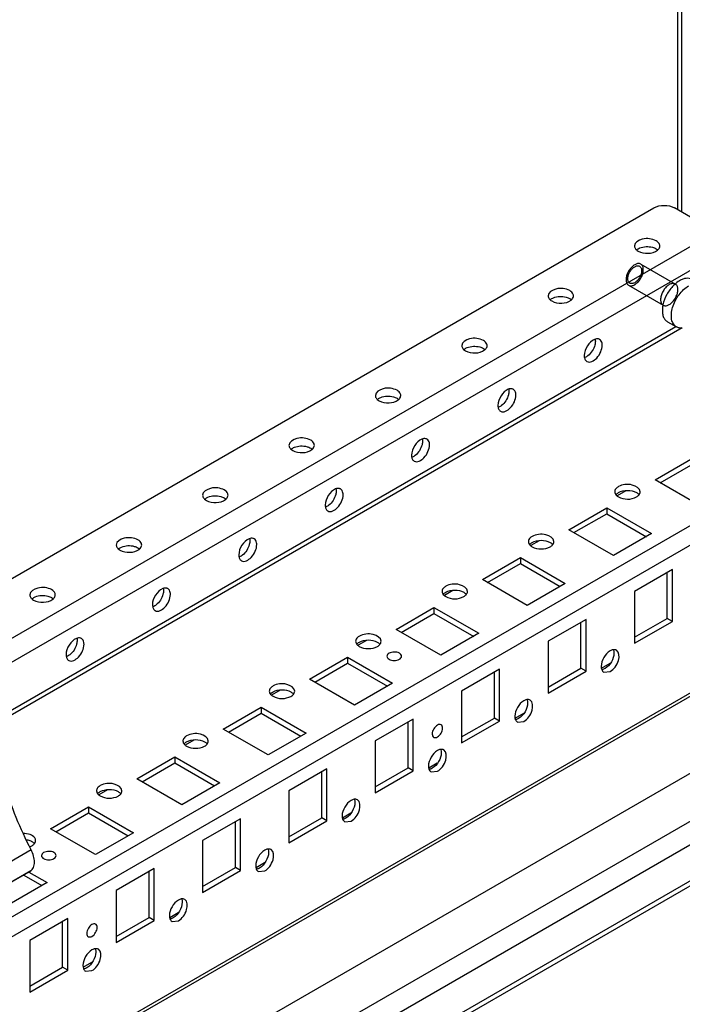
# Model space of a CAD drawing. Units: millimetres. Extents: x 470 to 1600, y 222 to 2667.
# Drawn here: x 698 to 834, y 744 to 945 of the extents above; entities that cross this region are included whole.
import ezdxf

# ---------------------------------------------------------------- set-up
doc = ezdxf.new("R2010")
doc.units = ezdxf.units.MM
doc.header["$LTSCALE"] = 187.898377
doc.layers.get('0').update_dxf_attribs({"linetype": 'CONTINUOUS'})

msp = doc.modelspace()

# ---------------------------------------------------------------- linework, layer by layer
at = {"color": 7, "linetype": 'Continuous'}
for p, q in [((833.07, 906.47), (833.07, 2181.59)), ((833.8, 2181.17), (833.8, 906.05)), ((677.6, 819.95), (828.15, 906.86)), ((840.87, 901.97), (832.39, 906.86)), ((688.21, 813.83), (840.87, 901.97)), ((842.99, 898.29), (691.88, 811.05)), ((825.51, 895.35), (832.58, 891.27)), ((823.01, 891.02), (830.08, 886.94)), ((830.95, 883.55), (832.79, 882.49)), ((693.58, 802.23), (832.69, 882.55)), ((834, 882.29), (693.58, 801.22)), ((539.51, 670.9), (883.3, 869.39)), ((885.07, 866.33), (541.27, 667.84)), ((828.43, 851.18), (836.21, 855.67)), ((829.49, 850.57), (836.21, 854.45)), ((837.62, 845.87), (828.43, 851.18)), ((822.41, 848.92), (820.65, 847.9)), ((810.75, 840.97), (818.53, 845.46)), ((818.53, 845.46), (827.72, 840.16)), ((818.53, 845.46), (818.53, 844.24)), ((811.81, 840.36), (818.53, 844.24)), ((818.53, 844.24), (826.66, 839.54)), ((819.94, 835.67), (810.75, 840.97)), ((559.75, 648.3), (892.67, 840.5)), ((560.34, 647.96), (892.25, 839.59)), ((827.72, 840.16), (819.94, 835.67)), ((574, 640.07), (914.94, 836.91)), ((804.73, 838.71), (802.97, 837.7)), ((793.07, 830.77), (800.85, 835.26)), ((800.85, 835.26), (810.04, 829.95)), ((800.85, 835.26), (800.85, 834.03)), ((794.13, 830.16), (800.85, 834.03)), ((800.85, 834.03), (808.98, 829.34)), ((831.96, 832.81), (824.19, 828.32)), ((831.96, 822.19), (831.96, 832.81)), ((582.49, 635.17), (923.43, 832.01)), ((802.27, 825.46), (793.07, 830.77)), ((830.9, 822.81), (830.9, 832.2)), ((810.04, 829.95), (802.27, 825.46)), ((925.55, 828.34), (586.73, 632.72)), ((787.05, 828.51), (785.29, 827.49)), ((824.19, 828.32), (824.19, 817.7)), ((775.4, 820.56), (783.17, 825.05)), ((783.17, 825.05), (792.37, 819.75)), ((783.17, 825.05), (783.17, 823.83)), ((776.46, 819.95), (783.17, 823.83)), ((783.17, 823.83), (791.31, 819.13)), ((824.19, 818.93), (830.9, 822.81)), ((831.96, 822.19), (830.9, 822.81)), ((926.24, 821.39), (593.1, 629.05)), ((814.29, 822.6), (806.51, 818.11)), ((813.23, 812.6), (813.23, 821.99)), ((814.29, 811.99), (814.29, 822.6)), ((824.19, 817.7), (831.96, 822.19)), ((924.93, 819.62), (593.98, 628.54)), ((784.59, 815.25), (775.4, 820.56)), ((792.37, 819.75), (784.59, 815.25)), ((769.37, 818.3), (767.62, 817.29)), ((806.51, 818.11), (806.51, 807.5)), ((757.72, 810.36), (765.5, 814.85)), ((765.5, 814.85), (774.69, 809.54)), ((765.5, 814.85), (765.5, 813.62)), ((758.78, 809.74), (765.5, 813.62)), ((765.5, 813.62), (773.63, 808.93)), ((806.51, 808.72), (813.23, 812.6)), ((814.29, 811.99), (813.23, 812.6)), ((817.46, 812.6), (819.21, 813.61)), ((796.61, 812.4), (788.83, 807.91)), ((795.55, 802.39), (795.55, 811.78)), ((796.61, 801.78), (796.61, 812.4)), ((806.51, 807.5), (814.29, 811.99)), ((817.94, 811.78), (819.24, 811.91)), ((766.91, 805.05), (757.72, 810.36)), ((774.69, 809.54), (766.91, 805.05)), ((751.7, 808.09), (749.94, 807.08)), ((788.83, 807.91), (788.83, 797.29)), ((740.04, 800.15), (747.82, 804.64)), ((747.82, 804.64), (757.01, 799.33)), ((747.82, 804.64), (747.82, 803.42)), ((741.1, 799.54), (747.82, 803.42)), ((747.82, 803.42), (755.95, 798.72)), ((799.78, 802.4), (801.53, 803.41)), ((778.93, 802.19), (771.15, 797.7)), ((777.87, 792.19), (777.87, 801.58)), ((778.93, 791.58), (778.93, 802.19)), ((788.83, 798.52), (795.55, 802.39)), ((788.83, 797.29), (796.61, 801.78)), ((796.61, 801.78), (795.55, 802.39)), ((800.26, 801.57), (801.56, 801.7)), ((749.23, 794.84), (740.04, 800.15)), ((757.01, 799.33), (749.23, 794.84)), ((734.02, 797.89), (732.26, 796.87)), ((771.15, 797.7), (771.15, 787.09)), ((722.36, 789.94), (730.14, 794.43)), ((730.14, 794.43), (739.33, 789.13)), ((730.14, 794.43), (730.14, 793.21)), ((723.42, 789.33), (730.14, 793.21)), ((730.14, 793.21), (738.27, 788.51)), ((782.1, 792.19), (783.85, 793.2)), ((761.25, 791.98), (753.48, 787.49)), ((760.19, 781.98), (760.19, 791.37)), ((761.25, 781.37), (761.25, 791.98)), ((771.15, 788.31), (777.87, 792.19)), ((771.15, 787.09), (778.93, 791.58)), ((778.93, 791.58), (777.87, 792.19)), ((782.58, 791.37), (783.88, 791.49)), ((731.56, 784.64), (722.36, 789.94)), ((739.33, 789.13), (731.56, 784.64)), ((716.34, 787.68), (714.58, 786.67)), ((753.48, 787.49), (753.48, 776.88)), ((704.69, 779.74), (712.46, 784.23)), ((705.75, 779.12), (712.46, 783)), ((712.46, 784.23), (721.66, 778.92)), ((712.46, 784.23), (712.46, 783)), ((712.46, 783), (720.59, 778.31)), ((764.43, 781.99), (766.17, 782.99)), ((743.58, 781.78), (735.8, 777.29)), ((742.52, 771.78), (742.52, 781.17)), ((743.58, 771.16), (743.58, 781.78)), ((753.48, 778.1), (760.19, 781.98)), ((753.48, 776.88), (761.25, 781.37)), ((761.25, 781.37), (760.19, 781.98)), ((764.9, 781.16), (766.2, 781.29)), ((713.88, 774.43), (704.69, 779.74)), ((721.66, 778.92), (713.88, 774.43)), ((735.8, 777.29), (735.8, 766.67)), ((700.72, 775.39), (681.98, 764.58)), ((746.75, 771.78), (748.5, 772.79)), ((700.24, 770.85), (681.5, 760.03)), ((700.62, 771.09), (681.88, 760.27)), ((699.2, 770.25), (702.92, 768.1)), ((700.24, 770.85), (700.62, 771.09)), ((700.25, 770.87), (703.98, 768.71)), ((725.9, 771.57), (718.12, 767.08)), ((724.84, 761.57), (724.84, 770.96)), ((725.9, 760.96), (725.9, 771.57)), ((735.8, 767.9), (742.52, 771.78)), ((735.8, 766.67), (743.58, 771.16)), ((743.58, 771.16), (742.52, 771.78)), ((747.23, 770.95), (748.53, 771.08)), ((703.98, 768.71), (696.2, 764.22)), ((718.12, 767.08), (718.12, 756.47)), ((729.07, 761.57), (730.82, 762.58)), ((708.22, 761.37), (700.44, 756.88)), ((707.16, 751.36), (707.16, 760.75)), ((708.22, 750.75), (708.22, 761.37)), ((718.12, 757.69), (724.84, 761.57)), ((718.12, 756.47), (725.9, 760.96)), ((725.9, 760.96), (724.84, 761.57)), ((729.55, 760.75), (730.85, 760.88)), ((700.44, 756.88), (700.44, 746.26)), ((711.39, 751.37), (713.14, 752.38)), ((700.44, 747.49), (707.16, 751.36)), ((700.44, 746.26), (708.22, 750.75)), ((708.22, 750.75), (707.16, 751.36)), ((711.87, 750.54), (713.17, 750.67))]:
    msp.add_line(p, q, dxfattribs=at)
msp.add_arc((699.35, 778.94), 3.11, 290.8282, 293.8393, dxfattribs=at)
for points, knots in [([(828.15, 906.86), (828.77, 907.23), (830.27, 907.52), (831.76, 907.23), (832.39, 906.86)], [0, 0, 0, 0, 0.5, 1, 1, 1, 1]), ([(828.64, 900.13), (828.24, 900.36), (827.26, 900.61), (825.67, 900.59), (824.2, 899.77), (824.2, 899.07)], [0, 0, 0, 0, 0.277627, 0.577369, 1, 1, 1, 1]), ([(829.4, 899.07), (829.4, 899.17), (829.32, 899.62), (828.94, 899.95), (828.64, 900.13)], [0, 0, 0, 0, 0.220876, 1, 1, 1, 1]), ([(824.2, 899.07), (824.2, 898.85), (824.33, 898.55), (824.53, 898.33), (824.59, 898.28)], [0, 0, 0, 0, 0.721083, 1, 1, 1, 1]), ([(824.96, 898.01), (825.56, 897.66), (826.97, 897.43), (828.38, 897.77), (828.9, 898.18)], [0, 0, 0, 0, 0.510942, 1, 1, 1, 1]), ([(825.3, 898.66), (826.1, 898.99), (827.34, 899.04), (828.41, 898.63), (828.64, 898.5)], [0, 0, 0, 0, 0.764611, 1, 1, 1, 1]), ([(828.9, 898.18), (828.98, 898.24), (829.23, 898.47), (829.4, 898.82), (829.4, 899.07)], [0, 0, 0, 0, 0.284378, 1, 1, 1, 1]), ([(826.02, 894.21), (826.02, 894.32), (826.01, 894.54), (825.93, 894.84), (825.8, 895.09), (825.62, 895.29), (825.39, 895.42), (825.13, 895.48), (824.85, 895.46), (824.55, 895.38), (824.24, 895.23), (823.94, 895.02), (823.64, 894.76), (823.36, 894.45), (823.11, 894.1), (822.9, 893.73), (822.72, 893.34), (822.59, 892.94), (822.51, 892.55), (822.49, 892.29), (822.49, 892.17)], [0, 0, 0, 0, 0.053934, 0.102928, 0.147339, 0.188305, 0.228443, 0.269781, 0.314309, 0.363288, 0.417203, 0.475927, 0.538865, 0.605101, 0.673498, 0.742698, 0.81077, 0.877327, 0.940807, 1, 1, 1, 1]), ([(822.49, 892.17), (822.49, 892.05), (822.5, 891.84), (822.58, 891.54), (822.71, 891.28), (822.89, 891.09), (823.12, 890.96), (823.38, 890.9), (823.67, 890.91), (823.97, 891), (824.27, 891.15), (824.58, 891.36), (824.87, 891.62), (825.15, 891.93), (825.4, 892.28), (825.61, 892.65), (825.79, 893.04), (825.92, 893.44), (826, 893.83), (826.02, 894.08), (826.02, 894.21)], [0, 0, 0, 0, 0.053934, 0.102928, 0.147339, 0.188305, 0.228443, 0.269781, 0.314309, 0.363288, 0.417203, 0.475927, 0.538865, 0.605101, 0.673498, 0.742698, 0.81077, 0.877327, 0.940807, 1, 1, 1, 1]), ([(822.84, 892.37), (822.84, 892.48), (822.86, 892.7), (822.93, 893.03), (823.05, 893.37), (823.21, 893.7), (823.4, 894.01), (823.62, 894.29), (823.86, 894.54), (824.12, 894.74), (824.38, 894.89), (824.63, 894.99), (824.88, 895.02), (825.11, 895), (825.31, 894.9), (825.47, 894.75), (825.59, 894.54), (825.66, 894.29), (825.67, 894.1), (825.67, 894.01)], [0, 0, 0, 0, 0.063709, 0.131664, 0.202653, 0.275056, 0.348211, 0.420012, 0.488773, 0.553421, 0.612818, 0.666571, 0.715011, 0.759319, 0.801579, 0.844213, 0.890358, 0.941922, 1, 1, 1, 1]), ([(825.67, 894.01), (825.67, 893.9), (825.65, 893.68), (825.58, 893.34), (825.46, 893.01), (825.3, 892.68), (825.11, 892.37), (824.89, 892.08), (824.65, 891.84), (824.4, 891.63), (824.14, 891.48), (823.88, 891.39), (823.63, 891.35), (823.41, 891.38), (823.21, 891.47), (823.04, 891.63), (822.93, 891.84), (822.86, 892.09), (822.84, 892.27), (822.84, 892.37)], [0, 0, 0, 0, 0.063709, 0.131664, 0.202653, 0.275056, 0.348211, 0.420012, 0.488773, 0.553421, 0.612818, 0.666571, 0.715011, 0.759319, 0.801579, 0.844213, 0.890358, 0.941922, 1, 1, 1, 1]), ([(833.1, 890.13), (833.1, 890.24), (833.08, 890.46), (833, 890.76), (832.87, 891.01), (832.69, 891.21), (832.47, 891.34), (832.21, 891.4), (831.92, 891.38), (831.62, 891.3), (831.31, 891.15), (831.01, 890.94), (830.71, 890.68), (830.43, 890.36), (830.18, 890.02), (829.97, 889.64), (829.79, 889.25), (829.66, 888.85), (829.58, 888.47), (829.56, 888.21), (829.56, 888.09)], [0, 0, 0, 0, 0.053989, 0.102917, 0.147294, 0.18843, 0.22838, 0.269516, 0.313892, 0.362819, 0.416807, 0.475705, 0.53887, 0.605311, 0.673806, 0.743, 0.811495, 0.877936, 0.941101, 1, 1, 1, 1]), ([(833.45, 891.96), (833.34, 891.9), (832.9, 891.62), (832.5, 891.28), (832.22, 891)], [0, 0, 0, 0, 0.236518, 1, 1, 1, 1]), ([(835.95, 892.21), (835.78, 892.31), (835.4, 892.44), (834.78, 892.46), (834.1, 892.3), (833.67, 892.09), (833.45, 891.96)], [0, 0, 0, 0, 0.217772, 0.450953, 0.710192, 1, 1, 1, 1]), ([(810.96, 889.92), (810.56, 890.15), (809.58, 890.4), (807.99, 890.38), (806.52, 889.57), (806.52, 888.86)], [0, 0, 0, 0, 0.277627, 0.577369, 1, 1, 1, 1]), ([(811.72, 888.86), (811.72, 888.96), (811.64, 889.41), (811.27, 889.75), (810.96, 889.92)], [0, 0, 0, 0, 0.220876, 1, 1, 1, 1]), ([(829.56, 888.09), (829.56, 887.97), (829.57, 887.76), (829.65, 887.45), (829.78, 887.2), (829.96, 887), (830.19, 886.87), (830.45, 886.82), (830.73, 886.83), (831.03, 886.91), (831.34, 887.06), (831.65, 887.27), (831.94, 887.54), (832.22, 887.85), (832.47, 888.2), (832.69, 888.57), (832.86, 888.96), (832.99, 889.36), (833.08, 889.75), (833.1, 890), (833.1, 890.13)], [0, 0, 0, 0, 0.053989, 0.102917, 0.147294, 0.18843, 0.22838, 0.269516, 0.313892, 0.362819, 0.416807, 0.475705, 0.53887, 0.605311, 0.673806, 0.743, 0.811495, 0.877936, 0.941101, 1, 1, 1, 1]), ([(832.22, 891), (831.67, 890.45), (830.76, 889.19), (830.19, 887.74), (830.04, 886.99)], [0, 0, 0, 0, 0.503461, 1, 1, 1, 1]), ([(832.79, 882.49), (832.66, 882.56), (832.43, 882.74), (832.15, 883.1), (831.94, 883.53), (831.75, 884.23), (831.73, 885.25), (831.99, 886.54), (832.52, 887.86), (833.28, 889.09), (834.2, 890.14), (834.92, 890.69), (835.29, 890.9)], [0, 0, 0, 0, 0.042861, 0.087491, 0.135326, 0.187291, 0.304559, 0.438232, 0.582579, 0.729736, 0.871327, 1, 1, 1, 1]), ([(806.52, 888.86), (806.52, 888.65), (806.65, 888.34), (806.85, 888.13), (806.92, 888.07)], [0, 0, 0, 0, 0.721083, 1, 1, 1, 1]), ([(807.29, 887.8), (807.89, 887.45), (809.29, 887.22), (810.7, 887.56), (811.22, 887.97)], [0, 0, 0, 0, 0.510942, 1, 1, 1, 1]), ([(807.62, 888.45), (808.43, 888.78), (809.67, 888.83), (810.73, 888.42), (810.96, 888.29)], [0, 0, 0, 0, 0.764611, 1, 1, 1, 1]), ([(811.22, 887.97), (811.3, 888.03), (811.55, 888.27), (811.72, 888.61), (811.72, 888.86)], [0, 0, 0, 0, 0.284378, 1, 1, 1, 1]), ([(829.94, 886.36), (829.91, 886.05), (829.9, 885.46), (830.06, 884.64), (830.4, 883.98), (830.76, 883.66), (830.95, 883.55)], [0, 0, 0, 0, 0.296265, 0.558216, 0.788829, 1, 1, 1, 1]), ([(830.04, 886.99), (830.03, 886.94), (829.99, 886.73), (829.96, 886.52), (829.94, 886.36)], [0, 0, 0, 0, 0.255237, 1, 1, 1, 1]), ([(834, 882.27), (833.78, 882.25), (833.36, 882.25), (832.96, 882.39), (832.79, 882.49)], [0, 0, 0, 0, 0.518566, 1, 1, 1, 1]), ([(793.29, 879.72), (792.88, 879.95), (791.9, 880.2), (790.31, 880.18), (788.85, 879.36), (788.85, 878.66)], [0, 0, 0, 0, 0.277627, 0.577369, 1, 1, 1, 1]), ([(794.05, 878.66), (794.05, 878.75), (793.97, 879.21), (793.59, 879.54), (793.29, 879.72)], [0, 0, 0, 0, 0.220876, 1, 1, 1, 1]), ([(816.05, 879.94), (815.43, 879.69), (814.43, 878.64), (813.93, 877.31), (813.93, 876.61)], [0, 0, 0, 0, 0.48904, 1, 1, 1, 1]), ([(816.2, 879.55), (816.2, 879.29), (816.02, 878.17), (815.36, 877.12), (814.68, 876.59)], [0, 0, 0, 0, 0.235179, 1, 1, 1, 1]), ([(817.07, 879.93), (817, 879.97), (816.68, 880.1), (816.3, 880.03), (816.05, 879.94)], [0, 0, 0, 0, 0.22901, 1, 1, 1, 1]), ([(817.61, 878.74), (817.61, 878.87), (817.58, 879.31), (817.34, 879.77), (817.07, 879.93)], [0, 0, 0, 0, 0.295215, 1, 1, 1, 1]), ([(788.85, 878.66), (788.85, 878.44), (788.97, 878.14), (789.18, 877.92), (789.24, 877.86)], [0, 0, 0, 0, 0.721083, 1, 1, 1, 1]), ([(789.61, 877.59), (790.21, 877.25), (791.61, 877.01), (793.02, 877.36), (793.54, 877.77)], [0, 0, 0, 0, 0.510942, 1, 1, 1, 1]), ([(789.95, 878.25), (790.75, 878.58), (791.99, 878.62), (793.05, 878.22), (793.29, 878.08)], [0, 0, 0, 0, 0.764611, 1, 1, 1, 1]), ([(793.54, 877.77), (793.62, 877.83), (793.88, 878.06), (794.05, 878.41), (794.05, 878.66)], [0, 0, 0, 0, 0.284378, 1, 1, 1, 1]), ([(814.47, 875.42), (815.08, 875.07), (816.52, 875.93), (817.33, 877.3), (817.61, 878.27), (817.61, 878.74)], [0, 0, 0, 0, 0.422608, 0.722359, 1, 1, 1, 1]), ([(813.98, 876.16), (814, 876.08), (814.09, 875.79), (814.28, 875.53), (814.47, 875.42)], [0, 0, 0, 0, 0.278823, 1, 1, 1, 1]), ([(775.61, 869.51), (775.21, 869.74), (774.22, 869.99), (772.63, 869.97), (771.17, 869.16), (771.17, 868.45)], [0, 0, 0, 0, 0.277627, 0.577369, 1, 1, 1, 1]), ([(776.37, 868.45), (776.37, 868.55), (776.29, 869), (775.91, 869.34), (775.61, 869.51)], [0, 0, 0, 0, 0.220876, 1, 1, 1, 1]), ([(798.37, 869.73), (797.76, 869.48), (796.75, 868.43), (796.25, 867.1), (796.25, 866.41)], [0, 0, 0, 0, 0.48904, 1, 1, 1, 1]), ([(798.52, 869.35), (798.52, 869.08), (798.34, 867.96), (797.68, 866.92), (797.01, 866.38)], [0, 0, 0, 0, 0.235179, 1, 1, 1, 1]), ([(799.39, 869.72), (799.32, 869.76), (799, 869.89), (798.62, 869.83), (798.37, 869.73)], [0, 0, 0, 0, 0.22901, 1, 1, 1, 1]), ([(799.93, 868.53), (799.93, 868.66), (799.9, 869.1), (799.67, 869.56), (799.39, 869.72)], [0, 0, 0, 0, 0.295215, 1, 1, 1, 1]), ([(771.17, 868.45), (771.17, 868.23), (771.3, 867.93), (771.5, 867.71), (771.56, 867.66)], [0, 0, 0, 0, 0.721083, 1, 1, 1, 1]), ([(771.93, 867.39), (772.53, 867.04), (773.94, 866.81), (775.34, 867.15), (775.87, 867.56)], [0, 0, 0, 0, 0.510942, 1, 1, 1, 1]), ([(772.27, 868.04), (773.07, 868.37), (774.31, 868.42), (775.38, 868.01), (775.61, 867.88)], [0, 0, 0, 0, 0.764611, 1, 1, 1, 1]), ([(775.87, 867.56), (775.94, 867.62), (776.2, 867.85), (776.37, 868.2), (776.37, 868.45)], [0, 0, 0, 0, 0.284378, 1, 1, 1, 1]), ([(796.79, 865.22), (797.41, 864.86), (798.84, 865.72), (799.66, 867.09), (799.93, 868.07), (799.93, 868.53)], [0, 0, 0, 0, 0.422608, 0.722359, 1, 1, 1, 1]), ([(796.3, 865.95), (796.32, 865.87), (796.41, 865.58), (796.61, 865.33), (796.79, 865.22)], [0, 0, 0, 0, 0.278823, 1, 1, 1, 1]), ([(757.93, 859.3), (757.53, 859.54), (756.55, 859.78), (754.95, 859.77), (753.49, 858.95), (753.49, 858.24)], [0, 0, 0, 0, 0.277627, 0.577369, 1, 1, 1, 1]), ([(758.69, 858.24), (758.69, 858.34), (758.61, 858.79), (758.23, 859.13), (757.93, 859.3)], [0, 0, 0, 0, 0.220876, 1, 1, 1, 1]), ([(780.7, 859.52), (780.08, 859.28), (779.08, 858.23), (778.58, 856.9), (778.58, 856.2)], [0, 0, 0, 0, 0.48904, 1, 1, 1, 1]), ([(780.84, 859.14), (780.84, 858.88), (780.66, 857.76), (780.01, 856.71), (779.33, 856.18)], [0, 0, 0, 0, 0.235179, 1, 1, 1, 1]), ([(781.72, 859.51), (781.65, 859.55), (781.32, 859.69), (780.94, 859.62), (780.7, 859.52)], [0, 0, 0, 0, 0.22901, 1, 1, 1, 1]), ([(782.25, 858.32), (782.25, 858.46), (782.23, 858.9), (781.99, 859.36), (781.72, 859.51)], [0, 0, 0, 0, 0.295215, 1, 1, 1, 1]), ([(753.49, 858.24), (753.49, 858.03), (753.62, 857.72), (753.82, 857.51), (753.88, 857.45)], [0, 0, 0, 0, 0.721083, 1, 1, 1, 1]), ([(754.25, 857.18), (754.85, 856.83), (756.26, 856.6), (757.67, 856.94), (758.19, 857.36)], [0, 0, 0, 0, 0.510942, 1, 1, 1, 1]), ([(754.59, 857.84), (755.39, 858.16), (756.63, 858.21), (757.7, 857.8), (757.93, 857.67)], [0, 0, 0, 0, 0.764611, 1, 1, 1, 1]), ([(758.19, 857.36), (758.27, 857.42), (758.52, 857.65), (758.69, 858), (758.69, 858.24)], [0, 0, 0, 0, 0.284378, 1, 1, 1, 1]), ([(779.12, 855.01), (779.73, 854.66), (781.17, 855.52), (781.98, 856.89), (782.25, 857.86), (782.25, 858.32)], [0, 0, 0, 0, 0.422608, 0.722359, 1, 1, 1, 1]), ([(778.63, 855.74), (778.64, 855.66), (778.73, 855.38), (778.93, 855.12), (779.12, 855.01)], [0, 0, 0, 0, 0.278823, 1, 1, 1, 1]), ([(740.25, 849.1), (739.85, 849.33), (738.87, 849.58), (737.28, 849.56), (735.81, 848.74), (735.81, 848.04)], [0, 0, 0, 0, 0.277627, 0.577369, 1, 1, 1, 1]), ([(741.01, 848.04), (741.01, 848.14), (740.93, 848.59), (740.55, 848.92), (740.25, 849.1)], [0, 0, 0, 0, 0.220876, 1, 1, 1, 1]), ([(763.02, 849.32), (762.4, 849.07), (761.4, 848.02), (760.9, 846.69), (760.9, 846)], [0, 0, 0, 0, 0.48904, 1, 1, 1, 1]), ([(763.16, 848.93), (763.16, 848.67), (762.98, 847.55), (762.33, 846.51), (761.65, 845.97)], [0, 0, 0, 0, 0.235179, 1, 1, 1, 1]), ([(764.04, 849.31), (763.97, 849.35), (763.64, 849.48), (763.27, 849.42), (763.02, 849.32)], [0, 0, 0, 0, 0.22901, 1, 1, 1, 1]), ([(764.58, 848.12), (764.58, 848.25), (764.55, 848.69), (764.31, 849.15), (764.04, 849.31)], [0, 0, 0, 0, 0.295215, 1, 1, 1, 1]), ([(820.93, 849.79), (820.84, 849.74), (820.54, 849.54), (820.29, 849.24), (820.21, 849)], [0, 0, 0, 0, 0.284133, 1, 1, 1, 1]), ([(825.37, 848.73), (825.37, 849.44), (823.91, 850.25), (822.32, 850.27), (821.34, 850.02), (820.93, 849.79)], [0, 0, 0, 0, 0.422603, 0.722335, 1, 1, 1, 1]), ([(820.93, 848.57), (821.48, 848.88), (822.77, 849.13), (824.06, 848.88), (824.6, 848.57)], [0, 0, 0, 0, 0.499765, 1, 1, 1, 1]), ([(735.81, 848.04), (735.81, 847.82), (735.94, 847.52), (736.14, 847.3), (736.21, 847.24)], [0, 0, 0, 0, 0.721083, 1, 1, 1, 1]), ([(736.58, 846.98), (737.18, 846.63), (738.58, 846.39), (739.99, 846.74), (740.51, 847.15)], [0, 0, 0, 0, 0.510942, 1, 1, 1, 1]), ([(736.91, 847.63), (737.72, 847.96), (738.96, 848.01), (740.02, 847.6), (740.25, 847.47)], [0, 0, 0, 0, 0.764611, 1, 1, 1, 1]), ([(740.51, 847.15), (740.59, 847.21), (740.84, 847.44), (741.01, 847.79), (741.01, 848.04)], [0, 0, 0, 0, 0.284378, 1, 1, 1, 1]), ([(761.44, 844.81), (762.05, 844.45), (763.49, 845.31), (764.3, 846.68), (764.58, 847.65), (764.58, 848.12)], [0, 0, 0, 0, 0.422608, 0.722359, 1, 1, 1, 1]), ([(820.93, 847.67), (821.47, 847.36), (822.77, 847.1), (824.06, 847.35), (824.61, 847.67)], [0, 0, 0, 0, 0.499704, 1, 1, 1, 1]), ([(760.95, 845.54), (760.97, 845.46), (761.05, 845.17), (761.25, 844.91), (761.44, 844.81)], [0, 0, 0, 0, 0.278823, 1, 1, 1, 1]), ([(722.57, 838.89), (722.17, 839.12), (721.19, 839.37), (719.6, 839.35), (718.14, 838.54), (718.14, 837.83)], [0, 0, 0, 0, 0.277627, 0.577369, 1, 1, 1, 1]), ([(723.34, 837.83), (723.34, 837.93), (723.26, 838.38), (722.88, 838.72), (722.57, 838.89)], [0, 0, 0, 0, 0.220876, 1, 1, 1, 1]), ([(745.34, 839.11), (744.72, 838.86), (743.72, 837.82), (743.22, 836.48), (743.22, 835.79)], [0, 0, 0, 0, 0.48904, 1, 1, 1, 1]), ([(746.36, 839.1), (746.29, 839.14), (745.97, 839.27), (745.59, 839.21), (745.34, 839.11)], [0, 0, 0, 0, 0.22901, 1, 1, 1, 1]), ([(746.9, 837.91), (746.9, 838.04), (746.87, 838.48), (746.63, 838.95), (746.36, 839.1)], [0, 0, 0, 0, 0.295215, 1, 1, 1, 1]), ([(803.26, 839.59), (803.17, 839.53), (802.87, 839.34), (802.61, 839.04), (802.54, 838.79)], [0, 0, 0, 0, 0.284133, 1, 1, 1, 1]), ([(807.69, 838.52), (807.69, 839.23), (806.23, 840.05), (804.64, 840.07), (803.66, 839.82), (803.26, 839.59)], [0, 0, 0, 0, 0.422603, 0.722335, 1, 1, 1, 1]), ([(803.26, 838.36), (803.8, 838.68), (805.09, 838.92), (806.38, 838.68), (806.93, 838.37)], [0, 0, 0, 0, 0.499765, 1, 1, 1, 1]), ([(718.14, 837.83), (718.14, 837.62), (718.26, 837.31), (718.47, 837.1), (718.53, 837.04)], [0, 0, 0, 0, 0.721083, 1, 1, 1, 1]), ([(718.9, 836.77), (719.5, 836.42), (720.9, 836.19), (722.31, 836.53), (722.83, 836.94)], [0, 0, 0, 0, 0.510942, 1, 1, 1, 1]), ([(719.24, 837.42), (720.04, 837.75), (721.28, 837.8), (722.34, 837.39), (722.57, 837.26)], [0, 0, 0, 0, 0.764611, 1, 1, 1, 1]), ([(722.83, 836.94), (722.91, 837), (723.17, 837.24), (723.34, 837.58), (723.34, 837.83)], [0, 0, 0, 0, 0.284378, 1, 1, 1, 1]), ([(743.76, 834.6), (744.37, 834.25), (745.81, 835.11), (746.62, 836.47), (746.9, 837.45), (746.9, 837.91)], [0, 0, 0, 0, 0.422608, 0.722359, 1, 1, 1, 1]), ([(745.48, 838.73), (745.48, 838.46), (745.31, 837.34), (744.65, 836.3), (743.97, 835.77)], [0, 0, 0, 0, 0.235179, 1, 1, 1, 1]), ([(803.25, 837.47), (803.79, 837.15), (805.09, 836.9), (806.39, 837.15), (806.93, 837.46)], [0, 0, 0, 0, 0.499704, 1, 1, 1, 1]), ([(743.27, 835.33), (743.29, 835.25), (743.38, 834.97), (743.57, 834.71), (743.76, 834.6)], [0, 0, 0, 0, 0.278823, 1, 1, 1, 1]), ([(704.9, 828.69), (704.49, 828.92), (703.51, 829.17), (701.92, 829.15), (700.46, 828.33), (700.46, 827.62)], [0, 0, 0, 0, 0.277627, 0.577369, 1, 1, 1, 1]), ([(705.66, 827.62), (705.66, 827.72), (705.58, 828.17), (705.2, 828.51), (704.9, 828.69)], [0, 0, 0, 0, 0.220876, 1, 1, 1, 1]), ([(727.66, 828.9), (727.05, 828.66), (726.04, 827.61), (725.54, 826.28), (725.54, 825.58)], [0, 0, 0, 0, 0.48904, 1, 1, 1, 1]), ([(728.68, 828.9), (728.61, 828.94), (728.29, 829.07), (727.91, 829), (727.66, 828.9)], [0, 0, 0, 0, 0.22901, 1, 1, 1, 1]), ([(729.22, 827.71), (729.22, 827.84), (729.19, 828.28), (728.96, 828.74), (728.68, 828.9)], [0, 0, 0, 0, 0.295215, 1, 1, 1, 1]), ([(785.58, 829.38), (785.49, 829.33), (785.19, 829.13), (784.94, 828.83), (784.86, 828.59)], [0, 0, 0, 0, 0.284133, 1, 1, 1, 1]), ([(790.02, 828.32), (790.02, 829.03), (788.55, 829.84), (786.96, 829.86), (785.98, 829.61), (785.58, 829.38)], [0, 0, 0, 0, 0.422603, 0.722335, 1, 1, 1, 1]), ([(700.46, 827.62), (700.46, 827.41), (700.58, 827.11), (700.79, 826.89), (700.85, 826.83)], [0, 0, 0, 0, 0.721083, 1, 1, 1, 1]), ([(701.22, 826.56), (701.82, 826.22), (703.23, 825.98), (704.63, 826.33), (705.16, 826.74)], [0, 0, 0, 0, 0.510942, 1, 1, 1, 1]), ([(701.56, 827.22), (702.36, 827.54), (703.6, 827.59), (704.67, 827.19), (704.9, 827.05)], [0, 0, 0, 0, 0.764611, 1, 1, 1, 1]), ([(705.16, 826.74), (705.23, 826.8), (705.49, 827.03), (705.66, 827.38), (705.66, 827.62)], [0, 0, 0, 0, 0.284378, 1, 1, 1, 1]), ([(726.08, 824.39), (726.7, 824.04), (728.13, 824.9), (728.95, 826.27), (729.22, 827.24), (729.22, 827.71)], [0, 0, 0, 0, 0.422608, 0.722359, 1, 1, 1, 1]), ([(727.81, 828.52), (727.81, 828.26), (727.63, 827.14), (726.97, 826.09), (726.3, 825.56)], [0, 0, 0, 0, 0.235179, 1, 1, 1, 1]), ([(785.57, 827.26), (786.12, 826.94), (787.41, 826.69), (788.71, 826.94), (789.25, 827.26)], [0, 0, 0, 0, 0.499704, 1, 1, 1, 1]), ([(785.58, 828.15), (786.12, 828.47), (787.41, 828.72), (788.7, 828.47), (789.25, 828.16)], [0, 0, 0, 0, 0.499765, 1, 1, 1, 1]), ([(725.59, 825.13), (725.61, 825.05), (725.7, 824.76), (725.9, 824.5), (726.08, 824.39)], [0, 0, 0, 0, 0.278823, 1, 1, 1, 1]), ([(709.99, 818.7), (709.37, 818.45), (708.37, 817.4), (707.87, 816.07), (707.87, 815.38)], [0, 0, 0, 0, 0.48904, 1, 1, 1, 1]), ([(711.01, 818.69), (710.94, 818.73), (710.61, 818.86), (710.23, 818.8), (709.99, 818.7)], [0, 0, 0, 0, 0.22901, 1, 1, 1, 1]), ([(711.54, 817.5), (711.54, 817.63), (711.51, 818.07), (711.28, 818.53), (711.01, 818.69)], [0, 0, 0, 0, 0.295215, 1, 1, 1, 1]), ([(767.9, 819.17), (767.81, 819.12), (767.51, 818.92), (767.26, 818.63), (767.18, 818.38)], [0, 0, 0, 0, 0.284133, 1, 1, 1, 1]), ([(772.34, 818.11), (772.34, 818.82), (770.88, 819.63), (769.28, 819.65), (768.3, 819.41), (767.9, 819.17)], [0, 0, 0, 0, 0.422603, 0.722335, 1, 1, 1, 1]), ([(708.41, 814.19), (709.02, 813.83), (710.46, 814.69), (711.27, 816.06), (711.54, 817.04), (711.54, 817.5)], [0, 0, 0, 0, 0.422608, 0.722359, 1, 1, 1, 1]), ([(710.13, 818.32), (710.13, 818.05), (709.95, 816.93), (709.3, 815.89), (708.62, 815.35)], [0, 0, 0, 0, 0.235179, 1, 1, 1, 1]), ([(767.89, 817.05), (768.44, 816.74), (769.73, 816.49), (771.03, 816.73), (771.58, 817.05)], [0, 0, 0, 0, 0.499704, 1, 1, 1, 1]), ([(767.9, 817.95), (768.44, 818.26), (769.73, 818.51), (771.02, 818.27), (771.57, 817.95)], [0, 0, 0, 0, 0.499765, 1, 1, 1, 1]), ([(707.92, 814.92), (707.93, 814.84), (708.02, 814.55), (708.22, 814.29), (708.41, 814.19)], [0, 0, 0, 0, 0.278823, 1, 1, 1, 1]), ([(773.98, 815.66), (773.76, 815.54), (773.33, 815.04), (774.06, 814.26), (775.03, 814.13), (775.79, 814.26), (776.1, 814.44)], [0, 0, 0, 0, 0.204359, 0.408649, 0.704217, 1, 1, 1, 1]), ([(776.1, 814.44), (776.32, 814.56), (776.76, 815.06), (776.02, 815.84), (775.05, 815.97), (774.3, 815.84), (773.98, 815.66)], [0, 0, 0, 0, 0.204359, 0.408649, 0.704217, 1, 1, 1, 1]), ([(819.24, 816.15), (818.69, 815.84), (817.83, 814.85), (817.4, 813.61), (817.4, 812.98)], [0, 0, 0, 0, 0.499764, 1, 1, 1, 1]), ([(820.01, 815.71), (820.02, 815.08), (819.59, 813.83), (818.72, 812.83), (818.18, 812.52)], [0, 0, 0, 0, 0.499705, 1, 1, 1, 1]), ([(819.24, 811.91), (819.64, 812.14), (820.34, 812.86), (821.12, 814.25), (821.15, 815.93), (820.54, 816.28)], [0, 0, 0, 0, 0.277647, 0.577365, 1, 1, 1, 1]), ([(750.22, 808.97), (750.13, 808.92), (749.83, 808.72), (749.58, 808.42), (749.5, 808.17)], [0, 0, 0, 0, 0.284133, 1, 1, 1, 1]), ([(754.66, 807.91), (754.66, 808.61), (753.2, 809.43), (751.61, 809.45), (750.62, 809.2), (750.22, 808.97)], [0, 0, 0, 0, 0.422603, 0.722335, 1, 1, 1, 1]), ([(750.22, 807.74), (750.77, 808.06), (752.06, 808.31), (753.35, 808.06), (753.89, 807.75)], [0, 0, 0, 0, 0.499765, 1, 1, 1, 1]), ([(750.22, 806.85), (750.76, 806.53), (752.06, 806.28), (753.35, 806.53), (753.9, 806.84)], [0, 0, 0, 0, 0.499704, 1, 1, 1, 1]), ([(801.56, 805.95), (801.01, 805.63), (800.15, 804.64), (799.72, 803.4), (799.72, 802.77)], [0, 0, 0, 0, 0.499764, 1, 1, 1, 1]), ([(802.34, 805.51), (802.34, 804.87), (801.91, 803.63), (801.04, 802.63), (800.5, 802.31)], [0, 0, 0, 0, 0.499705, 1, 1, 1, 1]), ([(801.56, 801.7), (801.96, 801.93), (802.67, 802.66), (803.45, 804.05), (803.47, 805.72), (802.86, 806.07)], [0, 0, 0, 0, 0.277647, 0.577365, 1, 1, 1, 1]), ([(700.72, 775.39), (698.49, 779.7), (695.76, 786.37), (693.61, 795.44), (693.08, 799.88), (692.97, 802.04)], [0, 0, 0, 0, 0.521086, 0.767706, 1, 1, 1, 1]), ([(783.88, 800.97), (783.57, 800.78), (783.08, 800.2), (782.7, 799.29), (783.01, 798.26), (783.66, 798.39), (783.88, 798.52)], [0, 0, 0, 0, 0.295737, 0.591308, 0.795619, 1, 1, 1, 1]), ([(783.88, 798.52), (784.2, 798.7), (784.68, 799.29), (785.06, 800.19), (784.75, 801.22), (784.1, 801.09), (783.88, 800.97)], [0, 0, 0, 0, 0.295737, 0.591308, 0.795619, 1, 1, 1, 1]), ([(732.54, 798.76), (732.46, 798.71), (732.16, 798.51), (731.9, 798.21), (731.83, 797.97)], [0, 0, 0, 0, 0.284133, 1, 1, 1, 1]), ([(736.98, 797.7), (736.98, 798.41), (735.52, 799.22), (733.93, 799.24), (732.95, 798.99), (732.54, 798.76)], [0, 0, 0, 0, 0.422603, 0.722335, 1, 1, 1, 1]), ([(732.54, 797.54), (733.09, 797.85), (734.38, 798.1), (735.67, 797.85), (736.21, 797.54)], [0, 0, 0, 0, 0.499765, 1, 1, 1, 1]), ([(732.54, 796.64), (733.08, 796.33), (734.38, 796.07), (735.67, 796.32), (736.22, 796.64)], [0, 0, 0, 0, 0.499704, 1, 1, 1, 1]), ([(783.88, 795.74), (783.34, 795.43), (782.48, 794.43), (782.04, 793.19), (782.04, 792.56)], [0, 0, 0, 0, 0.499764, 1, 1, 1, 1]), ([(784.66, 795.3), (784.66, 794.67), (784.23, 793.42), (783.37, 792.42), (782.82, 792.11)], [0, 0, 0, 0, 0.499705, 1, 1, 1, 1]), ([(783.88, 791.49), (784.28, 791.73), (784.99, 792.45), (785.77, 793.84), (785.79, 795.52), (785.18, 795.87)], [0, 0, 0, 0, 0.277647, 0.577365, 1, 1, 1, 1]), ([(714.87, 788.56), (714.78, 788.5), (714.48, 788.31), (714.22, 788.01), (714.15, 787.76)], [0, 0, 0, 0, 0.284133, 1, 1, 1, 1]), ([(719.31, 787.49), (719.31, 788.2), (717.84, 789.02), (716.25, 789.04), (715.27, 788.79), (714.87, 788.56)], [0, 0, 0, 0, 0.422603, 0.722335, 1, 1, 1, 1]), ([(714.86, 786.44), (715.41, 786.12), (716.7, 785.87), (718, 786.12), (718.54, 786.43)], [0, 0, 0, 0, 0.499704, 1, 1, 1, 1]), ([(714.87, 787.33), (715.41, 787.64), (716.7, 787.89), (717.99, 787.65), (718.54, 787.33)], [0, 0, 0, 0, 0.499765, 1, 1, 1, 1]), ([(766.2, 785.53), (765.66, 785.22), (764.8, 784.23), (764.37, 782.99), (764.36, 782.36)], [0, 0, 0, 0, 0.499764, 1, 1, 1, 1]), ([(766.98, 785.09), (766.98, 784.46), (766.55, 783.21), (765.69, 782.22), (765.14, 781.9)], [0, 0, 0, 0, 0.499705, 1, 1, 1, 1]), ([(766.2, 781.29), (766.61, 781.52), (767.31, 782.25), (768.09, 783.63), (768.12, 785.31), (767.5, 785.66)], [0, 0, 0, 0, 0.277647, 0.577365, 1, 1, 1, 1]), ([(701.63, 777.29), (701.63, 777.49), (701.4, 778.07), (700.43, 778.64), (699.56, 778.78), (699.08, 778.79)], [0, 0, 0, 0, 0.187683, 0.548019, 1, 1, 1, 1]), ([(699.81, 777.49), (700.09, 777.44), (700.45, 777.34), (700.78, 777.17), (700.86, 777.13)], [0, 0, 0, 0, 0.766357, 1, 1, 1, 1]), ([(701.4, 772.89), (701.4, 773.3), (701.26, 774.17), (700.93, 774.99), (700.72, 775.39)], [0, 0, 0, 0, 0.474726, 1, 1, 1, 1]), ([(703.27, 774.84), (703.05, 774.71), (702.62, 774.21), (703.35, 773.43), (704.32, 773.3), (705.08, 773.43), (705.39, 773.61)], [0, 0, 0, 0, 0.204359, 0.408649, 0.704217, 1, 1, 1, 1]), ([(705.39, 773.61), (705.61, 773.74), (706.05, 774.24), (705.31, 775.02), (704.34, 775.15), (703.59, 775.02), (703.27, 774.84)], [0, 0, 0, 0, 0.204359, 0.408649, 0.704217, 1, 1, 1, 1]), ([(748.53, 775.33), (747.98, 775.01), (747.12, 774.02), (746.69, 772.78), (746.69, 772.15)], [0, 0, 0, 0, 0.499764, 1, 1, 1, 1]), ([(749.3, 774.89), (749.31, 774.26), (748.88, 773.01), (748.01, 772.01), (747.46, 771.69)], [0, 0, 0, 0, 0.499705, 1, 1, 1, 1]), ([(748.53, 771.08), (748.93, 771.31), (749.63, 772.04), (750.41, 773.43), (750.44, 775.1), (749.83, 775.46)], [0, 0, 0, 0, 0.277647, 0.577365, 1, 1, 1, 1]), ([(700.62, 771.09), (700.75, 771.17), (700.98, 771.38), (701.32, 771.97), (701.4, 772.51), (701.4, 772.89)], [0, 0, 0, 0, 0.218378, 0.452923, 1, 1, 1, 1]), ([(730.85, 765.12), (730.3, 764.81), (729.44, 763.82), (729.01, 762.57), (729.01, 761.95)], [0, 0, 0, 0, 0.499764, 1, 1, 1, 1]), ([(731.63, 764.68), (731.63, 764.05), (731.2, 762.8), (730.33, 761.8), (729.79, 761.49)], [0, 0, 0, 0, 0.499705, 1, 1, 1, 1]), ([(730.85, 760.88), (731.25, 761.11), (731.96, 761.83), (732.73, 763.22), (732.76, 764.9), (732.15, 765.25)], [0, 0, 0, 0, 0.277647, 0.577365, 1, 1, 1, 1]), ([(713.17, 760.14), (712.86, 759.96), (712.37, 759.37), (711.99, 758.46), (712.3, 757.44), (712.95, 757.57), (713.17, 757.69)], [0, 0, 0, 0, 0.295737, 0.591308, 0.795619, 1, 1, 1, 1]), ([(713.17, 757.69), (713.49, 757.87), (713.97, 758.46), (714.35, 759.37), (714.04, 760.4), (713.39, 760.27), (713.17, 760.14)], [0, 0, 0, 0, 0.295737, 0.591308, 0.795619, 1, 1, 1, 1]), ([(713.17, 754.92), (712.63, 754.6), (711.77, 753.61), (711.33, 752.37), (711.33, 751.74)], [0, 0, 0, 0, 0.499764, 1, 1, 1, 1]), ([(713.95, 754.47), (713.95, 753.84), (713.52, 752.6), (712.66, 751.6), (712.11, 751.28)], [0, 0, 0, 0, 0.499705, 1, 1, 1, 1]), ([(713.17, 750.67), (713.57, 750.9), (714.28, 751.63), (715.06, 753.02), (715.08, 754.69), (714.47, 755.04)], [0, 0, 0, 0, 0.277647, 0.577365, 1, 1, 1, 1])]:
    msp.add_open_spline(points, degree=3, knots=knots, dxfattribs=at)
for points in [[(824.59, 898.28), (824.71, 898.17), (824.83, 898.08), (824.96, 898.01)], [(824.7, 898.32), (824.88, 898.46), (825.09, 898.57), (825.3, 898.66)], [(828.64, 898.5), (828.77, 898.42), (828.9, 898.33), (829.01, 898.23)], [(806.92, 888.07), (807.03, 887.97), (807.15, 887.88), (807.29, 887.8)], [(807.03, 888.12), (807.21, 888.26), (807.41, 888.37), (807.62, 888.45)], [(810.96, 888.29), (811.1, 888.21), (811.22, 888.12), (811.33, 888.02)], [(816.15, 880.01), (816.18, 879.86), (816.2, 879.71), (816.2, 879.55)], [(789.24, 877.86), (789.35, 877.76), (789.48, 877.67), (789.61, 877.59)], [(789.35, 877.91), (789.53, 878.05), (789.73, 878.16), (789.95, 878.25)], [(793.29, 878.08), (793.42, 878.01), (793.54, 877.92), (793.66, 877.81)], [(813.93, 876.61), (813.93, 876.46), (813.95, 876.31), (813.98, 876.16)], [(814.68, 876.59), (814.5, 876.45), (814.29, 876.32), (814.08, 876.23)], [(798.47, 869.8), (798.5, 869.65), (798.52, 869.5), (798.52, 869.35)], [(771.56, 867.66), (771.67, 867.55), (771.8, 867.46), (771.93, 867.39)], [(771.67, 867.7), (771.85, 867.84), (772.06, 867.96), (772.27, 868.04)], [(775.61, 867.88), (775.74, 867.8), (775.87, 867.71), (775.98, 867.61)], [(796.25, 866.41), (796.25, 866.25), (796.27, 866.1), (796.3, 865.95)], [(797.01, 866.38), (796.82, 866.24), (796.62, 866.11), (796.4, 866.03)], [(780.79, 859.6), (780.83, 859.45), (780.84, 859.29), (780.84, 859.14)], [(753.88, 857.45), (754, 857.35), (754.12, 857.26), (754.25, 857.18)], [(753.99, 857.5), (754.17, 857.64), (754.38, 857.75), (754.59, 857.84)], [(757.93, 857.67), (758.06, 857.59), (758.19, 857.51), (758.3, 857.4)], [(778.58, 856.2), (778.58, 856.05), (778.59, 855.89), (778.63, 855.74)], [(779.33, 856.18), (779.14, 856.03), (778.94, 855.91), (778.72, 855.82)], [(763.11, 849.39), (763.15, 849.24), (763.16, 849.09), (763.16, 848.93)], [(820.21, 849), (820.19, 848.91), (820.17, 848.82), (820.17, 848.73)], [(736.21, 847.24), (736.32, 847.14), (736.44, 847.05), (736.58, 846.98)], [(736.32, 847.29), (736.5, 847.43), (736.7, 847.54), (736.91, 847.63)], [(740.25, 847.47), (740.38, 847.39), (740.51, 847.3), (740.62, 847.19)], [(820.17, 848.73), (820.17, 848.49), (820.28, 848.25), (820.44, 848.07)], [(820.44, 848.17), (820.5, 848.24), (820.56, 848.3), (820.64, 848.36)], [(820.44, 848.07), (820.57, 847.91), (820.75, 847.78), (820.93, 847.67)], [(820.64, 848.36), (820.73, 848.44), (820.83, 848.51), (820.93, 848.57)], [(824.6, 848.57), (824.79, 848.46), (824.97, 848.33), (825.11, 848.17)], [(824.61, 847.67), (824.71, 847.73), (824.81, 847.8), (824.91, 847.88)], [(824.91, 847.88), (824.98, 847.93), (825.04, 848), (825.1, 848.07)], [(825.1, 848.07), (825.26, 848.25), (825.37, 848.49), (825.37, 848.73)], [(760.9, 846), (760.9, 845.84), (760.91, 845.69), (760.95, 845.54)], [(761.65, 845.97), (761.47, 845.83), (761.26, 845.7), (761.04, 845.61)], [(745.44, 839.18), (745.47, 839.03), (745.48, 838.88), (745.48, 838.73)], [(802.54, 838.79), (802.51, 838.71), (802.49, 838.61), (802.49, 838.52)], [(718.53, 837.04), (718.64, 836.93), (718.77, 836.85), (718.9, 836.77)], [(718.64, 837.09), (718.82, 837.23), (719.02, 837.34), (719.24, 837.42)], [(722.57, 837.26), (722.71, 837.18), (722.83, 837.09), (722.95, 836.99)], [(802.49, 838.52), (802.49, 838.29), (802.61, 838.04), (802.76, 837.86)], [(802.76, 837.96), (802.82, 838.03), (802.89, 838.1), (802.96, 838.15)], [(802.76, 837.86), (802.9, 837.7), (803.07, 837.57), (803.25, 837.47)], [(802.96, 838.15), (803.05, 838.23), (803.15, 838.3), (803.26, 838.36)], [(806.93, 838.37), (807.11, 838.26), (807.29, 838.12), (807.43, 837.96)], [(806.93, 837.46), (807.04, 837.52), (807.14, 837.59), (807.23, 837.67)], [(807.23, 837.67), (807.3, 837.73), (807.37, 837.79), (807.43, 837.86)], [(807.43, 837.86), (807.58, 838.04), (807.69, 838.29), (807.69, 838.52)], [(743.22, 835.79), (743.22, 835.64), (743.24, 835.48), (743.27, 835.33)], [(743.97, 835.77), (743.79, 835.62), (743.58, 835.49), (743.37, 835.41)], [(727.76, 828.98), (727.79, 828.83), (727.81, 828.68), (727.81, 828.52)], [(700.85, 826.83), (700.96, 826.73), (701.09, 826.64), (701.22, 826.56)], [(700.96, 826.88), (701.14, 827.02), (701.35, 827.13), (701.56, 827.22)], [(704.9, 827.05), (705.03, 826.98), (705.16, 826.89), (705.27, 826.78)], [(784.86, 828.59), (784.83, 828.5), (784.82, 828.41), (784.82, 828.32)], [(784.82, 828.32), (784.82, 828.08), (784.93, 827.84), (785.08, 827.66)], [(785.08, 827.75), (785.14, 827.82), (785.21, 827.89), (785.28, 827.95)], [(785.08, 827.66), (785.22, 827.5), (785.39, 827.37), (785.57, 827.26)], [(785.28, 827.95), (785.37, 828.03), (785.47, 828.09), (785.58, 828.15)], [(789.25, 828.16), (789.43, 828.05), (789.61, 827.92), (789.75, 827.75)], [(789.25, 827.26), (789.36, 827.32), (789.46, 827.39), (789.55, 827.46)], [(789.55, 827.46), (789.62, 827.52), (789.69, 827.59), (789.75, 827.65)], [(789.75, 827.65), (789.9, 827.84), (790.02, 828.08), (790.02, 828.32)], [(725.54, 825.58), (725.54, 825.43), (725.56, 825.28), (725.59, 825.13)], [(726.3, 825.56), (726.11, 825.42), (725.91, 825.29), (725.69, 825.2)], [(710.08, 818.77), (710.12, 818.62), (710.13, 818.47), (710.13, 818.32)], [(767.18, 818.38), (767.15, 818.29), (767.14, 818.2), (767.14, 818.11)], [(767.14, 818.11), (767.14, 817.87), (767.25, 817.63), (767.41, 817.45)], [(767.4, 817.55), (767.46, 817.62), (767.53, 817.68), (767.6, 817.74)], [(767.41, 817.45), (767.54, 817.29), (767.71, 817.16), (767.89, 817.05)], [(767.6, 817.74), (767.7, 817.82), (767.8, 817.89), (767.9, 817.95)], [(771.57, 817.95), (771.76, 817.85), (771.93, 817.71), (772.07, 817.55)], [(771.58, 817.05), (771.68, 817.11), (771.78, 817.18), (771.87, 817.26)], [(771.87, 817.26), (771.95, 817.32), (772.01, 817.38), (772.07, 817.45)], [(772.07, 817.45), (772.23, 817.63), (772.34, 817.87), (772.34, 818.11)], [(707.87, 815.38), (707.87, 815.22), (707.88, 815.07), (707.92, 814.92)], [(708.62, 815.35), (708.43, 815.21), (708.23, 815.08), (708.01, 815)], [(819.83, 816.38), (819.62, 816.34), (819.42, 816.26), (819.24, 816.15)], [(820.54, 816.28), (820.33, 816.4), (820.07, 816.42), (819.83, 816.38)], [(819.92, 816.33), (819.99, 816.13), (820.01, 815.92), (820.01, 815.71)], [(817.4, 812.98), (817.4, 812.76), (817.42, 812.54), (817.5, 812.34)], [(817.5, 812.34), (817.58, 812.11), (817.73, 811.9), (817.94, 811.78)], [(818.18, 812.52), (817.99, 812.41), (817.79, 812.33), (817.58, 812.29)], [(749.5, 808.17), (749.48, 808.09), (749.46, 808), (749.46, 807.91)], [(749.46, 807.91), (749.46, 807.67), (749.57, 807.42), (749.73, 807.24)], [(749.73, 807.34), (749.79, 807.41), (749.85, 807.48), (749.92, 807.54)], [(749.73, 807.24), (749.86, 807.08), (750.03, 806.95), (750.22, 806.85)], [(749.92, 807.54), (750.02, 807.61), (750.12, 807.68), (750.22, 807.74)], [(753.89, 807.75), (754.08, 807.64), (754.26, 807.51), (754.4, 807.34)], [(753.9, 806.84), (754, 806.9), (754.1, 806.97), (754.2, 807.05)], [(754.2, 807.05), (754.27, 807.11), (754.33, 807.17), (754.39, 807.24)], [(754.39, 807.24), (754.55, 807.42), (754.66, 807.67), (754.66, 807.91)], [(802.15, 806.18), (801.95, 806.14), (801.74, 806.05), (801.56, 805.95)], [(802.86, 806.07), (802.65, 806.19), (802.39, 806.22), (802.15, 806.18)], [(802.24, 806.12), (802.31, 805.93), (802.34, 805.71), (802.34, 805.51)], [(799.72, 802.77), (799.72, 802.55), (799.75, 802.33), (799.82, 802.13)], [(799.82, 802.13), (799.9, 801.91), (800.05, 801.69), (800.26, 801.57)], [(800.5, 802.31), (800.31, 802.21), (800.11, 802.12), (799.91, 802.08)], [(731.83, 797.97), (731.8, 797.88), (731.78, 797.79), (731.78, 797.7)], [(731.78, 797.7), (731.78, 797.46), (731.9, 797.22), (732.05, 797.04)], [(732.05, 797.13), (732.11, 797.21), (732.18, 797.27), (732.25, 797.33)], [(732.05, 797.04), (732.19, 796.88), (732.36, 796.75), (732.54, 796.64)], [(732.25, 797.33), (732.34, 797.41), (732.44, 797.48), (732.54, 797.54)], [(736.21, 797.54), (736.4, 797.43), (736.58, 797.3), (736.72, 797.14)], [(736.22, 796.64), (736.33, 796.7), (736.43, 796.77), (736.52, 796.84)], [(736.52, 796.84), (736.59, 796.9), (736.66, 796.97), (736.72, 797.04)], [(736.72, 797.04), (736.87, 797.22), (736.98, 797.46), (736.98, 797.7)], [(784.48, 795.97), (784.27, 795.93), (784.07, 795.85), (783.88, 795.74)], [(785.18, 795.87), (784.98, 795.99), (784.71, 796.01), (784.48, 795.97)], [(784.56, 795.92), (784.63, 795.72), (784.66, 795.51), (784.66, 795.3)], [(782.04, 792.56), (782.04, 792.35), (782.07, 792.13), (782.14, 791.93)], [(782.14, 791.93), (782.22, 791.7), (782.38, 791.48), (782.58, 791.37)], [(782.82, 792.11), (782.64, 792), (782.44, 791.92), (782.23, 791.88)], [(714.15, 787.76), (714.12, 787.68), (714.11, 787.58), (714.11, 787.49)], [(714.11, 787.49), (714.11, 787.26), (714.22, 787.01), (714.37, 786.83)], [(714.37, 786.93), (714.43, 787), (714.5, 787.06), (714.57, 787.12)], [(714.37, 786.83), (714.51, 786.67), (714.68, 786.54), (714.86, 786.44)], [(714.57, 787.12), (714.66, 787.2), (714.76, 787.27), (714.87, 787.33)], [(718.54, 787.33), (718.72, 787.23), (718.9, 787.09), (719.04, 786.93)], [(718.54, 786.43), (718.65, 786.49), (718.75, 786.56), (718.84, 786.64)], [(718.84, 786.64), (718.91, 786.7), (718.98, 786.76), (719.04, 786.83)], [(719.04, 786.83), (719.19, 787.01), (719.31, 787.26), (719.31, 787.49)], [(766.8, 785.76), (766.59, 785.73), (766.39, 785.64), (766.2, 785.53)], [(767.5, 785.66), (767.3, 785.78), (767.03, 785.81), (766.8, 785.76)], [(766.88, 785.71), (766.95, 785.52), (766.98, 785.3), (766.98, 785.09)], [(764.36, 782.36), (764.36, 782.14), (764.39, 781.92), (764.46, 781.72)], [(764.46, 781.72), (764.54, 781.5), (764.7, 781.28), (764.9, 781.16)], [(765.14, 781.9), (764.96, 781.79), (764.76, 781.71), (764.55, 781.67)], [(700.86, 777.13), (701.05, 777.02), (701.22, 776.89), (701.36, 776.72)], [(700.87, 776.23), (700.97, 776.29), (701.07, 776.36), (701.16, 776.43)], [(701.16, 776.43), (701.23, 776.49), (701.3, 776.55), (701.36, 776.62)], [(701.36, 776.62), (701.52, 776.81), (701.63, 777.05), (701.63, 777.29)], [(700.61, 776.1), (700.7, 776.14), (700.78, 776.18), (700.87, 776.23)], [(749.12, 775.56), (748.91, 775.52), (748.71, 775.43), (748.53, 775.33)], [(749.83, 775.46), (749.62, 775.58), (749.35, 775.6), (749.12, 775.56)], [(749.21, 775.51), (749.28, 775.31), (749.3, 775.1), (749.3, 774.89)], [(746.69, 772.15), (746.69, 771.94), (746.71, 771.72), (746.79, 771.51)], [(746.79, 771.51), (746.87, 771.29), (747.02, 771.07), (747.23, 770.95)], [(747.46, 771.69), (747.28, 771.59), (747.08, 771.5), (746.87, 771.47)], [(731.44, 765.35), (731.23, 765.31), (731.03, 765.23), (730.85, 765.12)], [(732.15, 765.25), (731.94, 765.37), (731.68, 765.39), (731.44, 765.35)], [(731.53, 765.3), (731.6, 765.1), (731.63, 764.89), (731.63, 764.68)], [(729.01, 761.95), (729.01, 761.73), (729.04, 761.51), (729.11, 761.31)], [(729.11, 761.31), (729.19, 761.08), (729.34, 760.87), (729.55, 760.75)], [(729.79, 761.49), (729.6, 761.38), (729.4, 761.3), (729.2, 761.26)], [(713.77, 755.15), (713.56, 755.11), (713.35, 755.02), (713.17, 754.92)], [(714.47, 755.04), (714.27, 755.16), (714, 755.19), (713.77, 755.15)], [(713.85, 755.09), (713.92, 754.9), (713.95, 754.68), (713.95, 754.47)], [(711.33, 751.74), (711.33, 751.52), (711.36, 751.3), (711.43, 751.1)], [(711.43, 751.1), (711.51, 750.88), (711.67, 750.66), (711.87, 750.54)], [(712.11, 751.28), (711.93, 751.18), (711.73, 751.09), (711.52, 751.05)]]:
    msp.add_open_spline(points, degree=3, dxfattribs=at)

doc.saveas('drawing.dxf')
